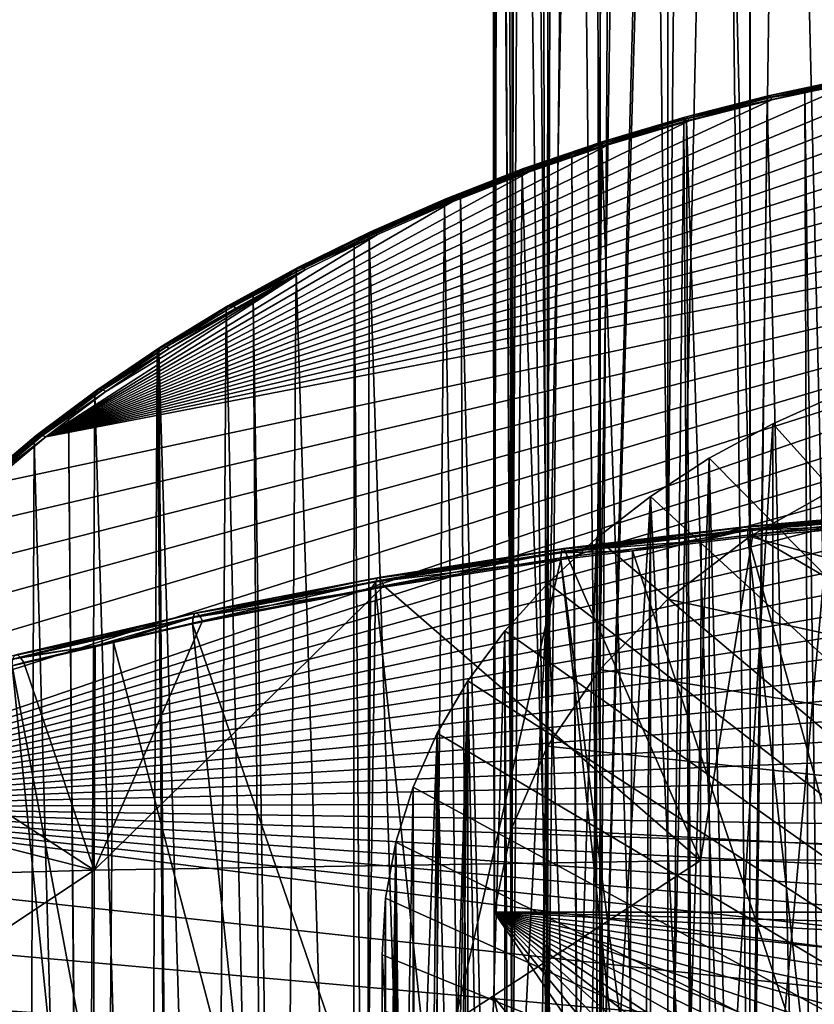
# Model space of a CAD drawing. Extents: x -50 to 50, y -197 to 0.
# Drawn here: x -17 to -6, y -125 to -112 of the extents above; entities that cross this region are included whole.
import ezdxf

# ---------------------------------------------------------------- set-up
doc = ezdxf.new("R2010")
doc.units = 0
for name, color, linetype in [('L1', 7, 'CONTINUOUS'), ('L2', 7, 'CONTINUOUS'), ('L3', 7, 'CONTINUOUS'), ('L4', 7, 'CONTINUOUS')]:
    doc.layers.add(name, color=color, linetype=linetype)

msp = doc.modelspace()

# ---------------------------------------------------------------- linework, layer by layer
at = {"layer": 'L1', "color": 7}
for points in [[(-16.26905, -117.8875, -61.72316), (1.03637, -112.75, -66.86073), (-0.104592, -112.7327, -66.87798)], [(-16.26905, -117.8875, -61.72316), (-0.104592, -112.7327, -66.87798), (-1.245268, -112.7577, -66.85298)], [(2.174492, -112.8094, -66.80127), (1.03637, -112.75, -66.86073), (-16.26905, -117.8875, -61.72316)], [(-1.245268, -112.7577, -66.85298), (-2.38253, -112.8249, -66.78581), (-16.26905, -117.8875, -61.72316)], [(3.306654, -112.9109, -66.69978), (2.174492, -112.8094, -66.80127), (-16.26905, -117.8875, -61.72316)], [(-16.26905, -117.8875, -61.72316), (-2.38253, -112.8249, -66.78581), (-3.513262, -112.934, -66.67664)], [(3.306654, -112.9109, -66.69978), (-16.26905, -117.8875, -61.72316), (4.429752, -113.0541, -66.55653)], [(-16.26905, -117.8875, -61.72316), (-3.513262, -112.934, -66.67664), (-4.634365, -113.0849, -66.52578)], [(-16.26905, -117.8875, -61.72316), (5.540709, -113.2388, -66.37192), (4.429752, -113.0541, -66.55653)], [(-4.634365, -113.0849, -66.52578), (-5.742765, -113.277, -66.33364), (-16.26905, -117.8875, -61.72316)], [(-16.26905, -117.8875, -61.72316), (6.636478, -113.4642, -66.14644), (5.540709, -113.2388, -66.37192)], [(-6.407912, -113.4138, -66.48216), (-6.896035, -113.4853, -66.33561), (-5.793686, -113.2503, -66.57057)], [(-6.886926, -113.4604, -66.27173), (-5.793686, -113.2503, -66.57057), (-6.896035, -113.4853, -66.33561)], [(-5.786034, -113.2257, -66.50639), (-5.793686, -113.2503, -66.57057), (-6.886926, -113.4604, -66.27173)], [(-6.87166, -113.4584, -66.20432), (-5.786034, -113.2257, -66.50639), (-6.886926, -113.4604, -66.27173)], [(-5.773208, -113.2242, -66.43845), (-5.786034, -113.2257, -66.50639), (-6.87166, -113.4584, -66.20432)], [(-6.852062, -113.4794, -66.14143), (-5.773208, -113.2242, -66.43845), (-6.87166, -113.4584, -66.20432)], [(-5.756743, -113.2459, -66.3749), (-5.773208, -113.2242, -66.43845), (-6.852062, -113.4794, -66.14143)], [(-6.852062, -113.4794, -66.14143), (-5.742765, -113.277, -66.33364), (-5.756743, -113.2459, -66.3749)], [(-6.407912, -113.4138, -66.48216), (-5.793686, -113.2503, -66.57057), (-5.795453, -113.2833, -66.61271)], [(-16.26905, -117.8875, -61.72316), (-5.742765, -113.277, -66.33364), (-6.835424, -113.5099, -66.10073)], [(-6.852062, -113.4794, -66.14143), (-6.835424, -113.5099, -66.10073), (-5.742765, -113.277, -66.33364)], [(-6.088442, -137.1039, -89.88912), (-6.407912, -113.4138, -66.48216), (-5.795453, -113.2833, -66.61271)], [(6.636478, -113.4642, -66.14644), (-19.956, -121.9445, -57.66614), (-20.38766, -122.6915, -56.91913)], [(-20.38766, -122.6915, -56.91913), (7.714058, -113.73, -65.88072), (6.636478, -113.4642, -66.14644)], [(6.636478, -113.4642, -66.14644), (-19.46964, -121.2145, -58.39616), (-19.956, -121.9445, -57.66614)], [(-18.92991, -120.5035, -59.10717), (-19.46964, -121.2145, -58.39616), (6.636478, -113.4642, -66.14644)], [(6.636478, -113.4642, -66.14644), (-18.3383, -119.8134, -59.79724), (-18.92991, -120.5035, -59.10717)], [(6.636478, -113.4642, -66.14644), (-17.69643, -119.1462, -60.46447), (-18.3383, -119.8134, -59.79724)], [(-17.00605, -118.5037, -61.10703), (-17.69643, -119.1462, -60.46447), (6.636478, -113.4642, -66.14644)], [(-17.00605, -118.5037, -61.10703), (6.636478, -113.4642, -66.14644), (-16.26905, -117.8875, -61.72316)], [(-16.26905, -117.8875, -61.72316), (-6.835424, -113.5099, -66.10073), (-7.909348, -113.783, -65.82771)], [(-6.898137, -113.5183, -66.37767), (-7.979481, -113.7607, -66.06017), (-6.896035, -113.4853, -66.33561)], [(-7.968942, -113.7355, -65.99665), (-6.896035, -113.4853, -66.33561), (-7.979481, -113.7607, -66.06017)], [(-7.946357, -113.7848, -66.11118), (-7.979481, -113.7607, -66.06017), (-6.898137, -113.5183, -66.37767)], [(-6.886926, -113.4604, -66.27173), (-6.896035, -113.4853, -66.33561), (-7.968942, -113.7355, -65.99665)], [(-7.951277, -113.7328, -65.92985), (-6.886926, -113.4604, -66.27173), (-7.968942, -113.7355, -65.99665)], [(-6.87166, -113.4584, -66.20432), (-6.886926, -113.4604, -66.27173), (-7.951277, -113.7328, -65.92985)], [(-7.928601, -113.7531, -65.86774), (-6.87166, -113.4584, -66.20432), (-7.951277, -113.7328, -65.92985)], [(-7.1796, -137.3516, -89.64138), (-7.946357, -113.7848, -66.11118), (-6.898137, -113.5183, -66.37767)], [(-6.852062, -113.4794, -66.14143), (-6.87166, -113.4584, -66.20432), (-7.928601, -113.7531, -65.86774)], [(-7.928601, -113.7531, -65.86774), (-6.835424, -113.5099, -66.10073), (-6.852062, -113.4794, -66.14143)], [(-7.928601, -113.7531, -65.86774), (-7.909348, -113.783, -65.82771), (-6.835424, -113.5099, -66.10073)], [(-7.1796, -137.3516, -89.64138), (-6.898137, -113.5183, -66.37767), (-6.323811, -137.1573, -89.83568)], [(-6.898137, -113.5183, -66.37767), (-6.896035, -113.4853, -66.33561), (-6.407912, -113.4138, -66.48216)], [(-6.323811, -137.1573, -89.83568), (-6.898137, -113.5183, -66.37767), (-6.407912, -113.4138, -66.48216)], [(-6.323811, -137.1573, -89.83568), (-6.407912, -113.4138, -66.48216), (-6.088442, -137.1039, -89.88912)], [(-20.38766, -122.6915, -56.91913), (8.770495, -114.0352, -65.57549), (7.714058, -113.73, -65.88072)], [(-7.979481, -113.7607, -66.06017), (-7.981914, -113.7938, -66.10215), (-9.043813, -114.1091, -65.7869)], [(-7.979481, -113.7607, -66.06017), (-9.043813, -114.1091, -65.7869), (-9.041057, -114.0759, -65.74501)], [(-9.029115, -114.0502, -65.68191), (-7.979481, -113.7607, -66.06017), (-9.041057, -114.0759, -65.74501)], [(-7.968942, -113.7355, -65.99665), (-7.979481, -113.7607, -66.06017), (-9.029115, -114.0502, -65.68191)], [(-9.0091, -114.0469, -65.61581), (-7.968942, -113.7355, -65.99665), (-9.029115, -114.0502, -65.68191)], [(-7.951277, -113.7328, -65.92985), (-7.968942, -113.7355, -65.99665), (-9.0091, -114.0469, -65.61581)], [(-8.983407, -114.0662, -65.5546), (-7.951277, -113.7328, -65.92985), (-9.0091, -114.0469, -65.61581)], [(-7.928601, -113.7531, -65.86774), (-7.951277, -113.7328, -65.92985), (-8.983407, -114.0662, -65.5546)], [(-8.983407, -114.0662, -65.5546), (-7.909348, -113.783, -65.82771), (-7.928601, -113.7531, -65.86774)], [(-7.946357, -113.7848, -66.11118), (-7.981914, -113.7938, -66.10215), (-7.979481, -113.7607, -66.06017)], [(-7.909348, -113.783, -65.82771), (-8.961593, -114.0954, -65.51532), (-16.26905, -117.8875, -61.72316)], [(-8.250747, -137.6397, -89.35326), (-9.043813, -114.1091, -65.7869), (-7.981914, -113.7938, -66.10215)], [(-8.983407, -114.0662, -65.5546), (-8.961593, -114.0954, -65.51532), (-7.909348, -113.783, -65.82771)], [(-8.250747, -137.6397, -89.35326), (-7.981914, -113.7938, -66.10215), (-7.839149, -137.529, -89.46397)], [(-7.839149, -137.529, -89.46397), (-7.981914, -113.7938, -66.10215), (-7.946357, -113.7848, -66.11118)], [(-7.839149, -137.529, -89.46397), (-7.946357, -113.7848, -66.11118), (-7.1796, -137.3516, -89.64138)], [(9.802891, -114.3791, -65.23158), (8.770495, -114.0352, -65.57549), (-20.38766, -122.6915, -56.91913)], [(-16.26905, -117.8875, -61.72316), (-8.961593, -114.0954, -65.51532), (-9.989276, -114.4463, -65.16443)], [(-9.041057, -114.0759, -65.74501), (-9.436812, -114.2433, -65.65271), (-10.07785, -114.4299, -65.391)], [(-10.06454, -114.4037, -65.32837), (-9.041057, -114.0759, -65.74501), (-10.07785, -114.4299, -65.391)], [(-9.029115, -114.0502, -65.68191), (-9.041057, -114.0759, -65.74501), (-10.06454, -114.4037, -65.32837)], [(-10.04223, -114.3996, -65.26305), (-9.029115, -114.0502, -65.68191), (-10.06454, -114.4037, -65.32837)], [(-9.0091, -114.0469, -65.61581), (-9.029115, -114.0502, -65.68191), (-10.04223, -114.3996, -65.26305)], [(-10.01359, -114.418, -65.20285), (-9.0091, -114.0469, -65.61581), (-10.04223, -114.3996, -65.26305)], [(-8.983407, -114.0662, -65.5546), (-9.0091, -114.0469, -65.61581), (-10.01359, -114.418, -65.20285)], [(-10.01359, -114.418, -65.20285), (-8.961593, -114.0954, -65.51532), (-8.983407, -114.0662, -65.5546)], [(-10.01359, -114.418, -65.20285), (-9.989276, -114.4463, -65.16443), (-8.961593, -114.0954, -65.51532)], [(-9.041057, -114.0759, -65.74501), (-9.043813, -114.1091, -65.7869), (-9.436812, -114.2433, -65.65271)], [(-9.298897, -137.9674, -89.02558), (-9.436812, -114.2433, -65.65271), (-9.043813, -114.1091, -65.7869)], [(-9.298897, -137.9674, -89.02558), (-9.043813, -114.1091, -65.7869), (-8.250747, -137.6397, -89.35326)], [(-10.07785, -114.4299, -65.391), (-9.436812, -114.2433, -65.65271), (-10.08092, -114.4632, -65.43278)], [(-9.314972, -137.9732, -89.01981), (-10.08092, -114.4632, -65.43278), (-9.436812, -114.2433, -65.65271)], [(-9.314972, -137.9732, -89.01981), (-9.436812, -114.2433, -65.65271), (-9.298897, -137.9674, -89.02558)], [(10.80842, -114.7607, -64.84994), (9.802891, -114.3791, -65.23158), (-20.38766, -122.6915, -56.91913)], [(-10.06454, -114.4037, -65.32837), (-10.07785, -114.4299, -65.391), (-11.07238, -114.7951, -64.937)], [(-11.04784, -114.7901, -64.87254), (-10.06454, -114.4037, -65.32837), (-11.07238, -114.7951, -64.937)], [(-10.04223, -114.3996, -65.26305), (-10.06454, -114.4037, -65.32837), (-11.04784, -114.7901, -64.87254)], [(-11.01633, -114.8074, -64.81345), (-10.04223, -114.3996, -65.26305), (-11.04784, -114.7901, -64.87254)], [(-10.01359, -114.418, -65.20285), (-10.04223, -114.3996, -65.26305), (-11.01633, -114.8074, -64.81345)], [(-16.26905, -117.8875, -61.72316), (-9.989276, -114.4463, -65.16443), (-10.98958, -114.8347, -64.77598)], [(-10.07785, -114.4299, -65.391), (-10.87916, -114.7732, -65.1228), (-11.08702, -114.8218, -64.9991)], [(-11.07238, -114.7951, -64.937), (-10.07785, -114.4299, -65.391), (-11.08702, -114.8218, -64.9991)], [(-11.01633, -114.8074, -64.81345), (-9.989276, -114.4463, -65.16443), (-10.01359, -114.418, -65.20285)], [(-11.01633, -114.8074, -64.81345), (-10.98958, -114.8347, -64.77598), (-9.989276, -114.4463, -65.16443)], [(-10.07785, -114.4299, -65.391), (-10.08092, -114.4632, -65.43278), (-10.87916, -114.7732, -65.1228)], [(-10.32113, -138.3338, -88.65923), (-10.87916, -114.7732, -65.1228), (-10.08092, -114.4632, -65.43278)], [(-10.32113, -138.3338, -88.65923), (-10.08092, -114.4632, -65.43278), (-9.314972, -137.9732, -89.01981)], [(10.80842, -114.7607, -64.84994), (-20.38766, -122.6915, -56.91913), (11.78432, -115.1791, -64.4316)], [(-11.07238, -114.7951, -64.937), (-11.08702, -114.8218, -64.9991), (-12.04987, -115.2233, -64.50886)], [(-12.02316, -115.2173, -64.44535), (-11.07238, -114.7951, -64.937), (-12.04987, -115.2233, -64.50886)], [(-11.04784, -114.7901, -64.87254), (-11.07238, -114.7951, -64.937), (-12.02316, -115.2173, -64.44535)], [(-11.98887, -115.2333, -64.38748), (-11.04784, -114.7901, -64.87254), (-12.02316, -115.2173, -64.44535)], [(-11.01633, -114.8074, -64.81345), (-11.04784, -114.7901, -64.87254), (-11.98887, -115.2333, -64.38748)], [(-11.08702, -114.8218, -64.9991), (-10.87916, -114.7732, -65.1228), (-11.0904, -114.8552, -65.04077)], [(-10.73413, -138.5017, -88.49129), (-11.0904, -114.8552, -65.04077), (-10.87916, -114.7732, -65.1228)], [(-10.73413, -138.5017, -88.49129), (-10.87916, -114.7732, -65.1228), (-10.32113, -138.3338, -88.65923)], [(-10.98958, -114.8347, -64.77598), (-11.95976, -115.2596, -64.35104), (-16.26905, -117.8875, -61.72316)], [(-11.08702, -114.8218, -64.9991), (-12.06949, -115.2841, -64.61193), (-12.06581, -115.2505, -64.5704)], [(-11.08702, -114.8218, -64.9991), (-11.0904, -114.8552, -65.04077), (-12.06949, -115.2841, -64.61193)], [(-11.3146, -138.7378, -88.25525), (-12.06949, -115.2841, -64.61193), (-11.0904, -114.8552, -65.04077)], [(-12.04987, -115.2233, -64.50886), (-11.08702, -114.8218, -64.9991), (-12.06581, -115.2505, -64.5704)], [(-11.98887, -115.2333, -64.38748), (-10.98958, -114.8347, -64.77598), (-11.01633, -114.8074, -64.81345)], [(-11.98887, -115.2333, -64.38748), (-11.95976, -115.2596, -64.35104), (-10.98958, -114.8347, -64.77598)], [(-11.3146, -138.7378, -88.25525), (-11.0904, -114.8552, -65.04077), (-10.73413, -138.5017, -88.49129)], [(-20.38766, -122.6915, -56.91913), (12.72792, -115.633, -63.97773), (11.78432, -115.1791, -64.4316)], [(-16.26905, -117.8875, -61.72316), (-11.95976, -115.2596, -64.35104), (-12.89716, -115.7199, -63.89078)], [(-12.06581, -115.2505, -64.5704), (-12.26101, -115.3781, -64.51789), (-13.01152, -115.7148, -64.10607)], [(-12.99433, -115.687, -64.04513), (-12.06581, -115.2505, -64.5704), (-13.01152, -115.7148, -64.10607)], [(-12.04987, -115.2233, -64.50886), (-12.06581, -115.2505, -64.5704), (-12.99433, -115.687, -64.04513)], [(-12.96553, -115.68, -63.98266), (-12.04987, -115.2233, -64.50886), (-12.99433, -115.687, -64.04513)], [(-12.02316, -115.2173, -64.44535), (-12.04987, -115.2233, -64.50886), (-12.96553, -115.68, -63.98266)], [(-12.92855, -115.6947, -63.9261), (-12.02316, -115.2173, -64.44535), (-12.96553, -115.68, -63.98266)], [(-11.98887, -115.2333, -64.38748), (-12.02316, -115.2173, -64.44535), (-12.92855, -115.6947, -63.9261)], [(-12.92855, -115.6947, -63.9261), (-11.95976, -115.2596, -64.35104), (-11.98887, -115.2333, -64.38748)], [(-12.92855, -115.6947, -63.9261), (-12.89716, -115.7199, -63.89078), (-11.95976, -115.2596, -64.35104)], [(-12.06581, -115.2505, -64.5704), (-12.06949, -115.2841, -64.61193), (-12.26101, -115.3781, -64.51789)], [(-12.09929, -139.0971, -87.89592), (-12.26101, -115.3781, -64.51789), (-12.06949, -115.2841, -64.61193)], [(-12.09929, -139.0971, -87.89592), (-12.06949, -115.2841, -64.61193), (-11.3146, -138.7378, -88.25525)], [(-13.01152, -115.7148, -64.10607), (-12.26101, -115.3781, -64.51789), (-13.01548, -115.7485, -64.14745)], [(-12.27653, -139.1782, -87.81476), (-13.01548, -115.7485, -64.14745), (-12.26101, -115.3781, -64.51789)], [(-12.27653, -139.1782, -87.81476), (-12.26101, -115.3781, -64.51789), (-12.09929, -139.0971, -87.89592)], [(-20.38766, -122.6915, -56.91913), (13.63664, -116.1211, -63.48956), (12.72792, -115.633, -63.97773)], [(-12.99433, -115.687, -64.04513), (-13.01152, -115.7148, -64.10607), (-13.90318, -116.185, -63.54709)], [(-13.87236, -116.1769, -63.48572), (-12.99433, -115.687, -64.04513), (-13.90318, -116.185, -63.54709)], [(-12.96553, -115.68, -63.98266), (-12.99433, -115.687, -64.04513), (-13.87236, -116.1769, -63.48572)], [(-13.8328, -116.1902, -63.43058), (-12.96553, -115.68, -63.98266), (-13.87236, -116.1769, -63.48572)], [(-12.92855, -115.6947, -63.9261), (-12.96553, -115.68, -63.98266), (-13.8328, -116.1902, -63.43058)], [(-16.26905, -117.8875, -61.72316), (-12.89716, -115.7199, -63.89078), (-15.48747, -117.2995, -62.31117)], [(-15.48747, -117.2995, -62.31117), (-12.89716, -115.7199, -63.89078), (-14.66343, -116.7412, -62.86945)], [(-12.89716, -115.7199, -63.89078), (-13.79921, -116.2142, -63.39647), (-14.66343, -116.7412, -62.86945)], [(-13.01152, -115.7148, -64.10607), (-13.57466, -116.055, -63.84103), (-13.92157, -116.2135, -63.60736)], [(-13.90318, -116.185, -63.54709), (-13.01152, -115.7148, -64.10607), (-13.92157, -116.2135, -63.60736)], [(-13.8328, -116.1902, -63.43058), (-12.89716, -115.7199, -63.89078), (-12.92855, -115.6947, -63.9261)], [(-13.8328, -116.1902, -63.43058), (-13.79921, -116.2142, -63.39647), (-12.89716, -115.7199, -63.89078)], [(-13.01152, -115.7148, -64.10607), (-13.01548, -115.7485, -64.14745), (-13.57466, -116.055, -63.84103)], [(-13.20424, -139.654, -87.33898), (-13.57466, -116.055, -63.84103), (-13.01548, -115.7485, -64.14745)], [(-13.20424, -139.654, -87.33898), (-13.01548, -115.7485, -64.14745), (-12.27653, -139.1782, -87.81476)], [(-13.92157, -116.2135, -63.60736), (-13.57466, -116.055, -63.84103), (-13.92581, -116.2474, -63.6486)], [(-13.39642, -139.764, -87.22904), (-13.92581, -116.2474, -63.6486), (-13.57466, -116.055, -63.84103)], [(-13.39642, -139.764, -87.22904), (-13.57466, -116.055, -63.84103), (-13.20424, -139.654, -87.33898)], [(14.50798, -116.6423, -62.96843), (13.63664, -116.1211, -63.48956), (-20.38766, -122.6915, -56.91913)], [(-13.90318, -116.185, -63.54709), (-13.92157, -116.2135, -63.60736), (-14.77392, -116.716, -63.0161)], [(-14.74117, -116.7068, -62.95591), (-13.90318, -116.185, -63.54709), (-14.77392, -116.716, -63.0161)], [(-13.87236, -116.1769, -63.48572), (-13.90318, -116.185, -63.54709), (-14.74117, -116.7068, -62.95591)], [(-14.69913, -116.7185, -62.90228), (-13.87236, -116.1769, -63.48572), (-14.74117, -116.7068, -62.95591)], [(-13.8328, -116.1902, -63.43058), (-13.87236, -116.1769, -63.48572), (-14.69913, -116.7185, -62.90228)], [(-14.69913, -116.7185, -62.90228), (-13.79921, -116.2142, -63.39647), (-13.8328, -116.1902, -63.43058)], [(-13.92157, -116.2135, -63.60736), (-14.79797, -116.7792, -63.11674), (-14.79346, -116.7452, -63.07567)], [(-13.92157, -116.2135, -63.60736), (-13.92581, -116.2474, -63.6486), (-14.79797, -116.7792, -63.11674)], [(-14.09515, -140.1637, -86.82925), (-14.79797, -116.7792, -63.11674), (-13.92581, -116.2474, -63.6486)], [(-14.77392, -116.716, -63.0161), (-13.92157, -116.2135, -63.60736), (-14.79346, -116.7452, -63.07567)], [(-14.69913, -116.7185, -62.90228), (-14.66343, -116.7412, -62.86945), (-13.79921, -116.2142, -63.39647)], [(-14.09515, -140.1637, -86.82925), (-13.92581, -116.2474, -63.6486), (-13.39642, -139.764, -87.22904)], [(-20.38766, -122.6915, -56.91913), (15.33955, -117.1949, -62.41576), (14.50798, -116.6423, -62.96843)], [(-14.74117, -116.7068, -62.95591), (-14.77392, -116.716, -63.0161), (-15.56957, -117.268, -62.39466)], [(-15.52517, -117.2782, -62.34264), (-14.74117, -116.7068, -62.95591), (-15.56957, -117.268, -62.39466)], [(-14.69913, -116.7185, -62.90228), (-14.74117, -116.7068, -62.95591), (-15.52517, -117.2782, -62.34264)], [(-15.6248, -117.3084, -62.51244), (-14.81959, -116.7939, -63.10209), (-15.62956, -117.3427, -62.55334)], [(-14.94678, -140.706, -86.28698), (-15.62956, -117.3427, -62.55334), (-14.81959, -116.7939, -63.10209)], [(-14.79346, -116.7452, -63.07567), (-14.81959, -116.7939, -63.10209), (-15.6248, -117.3084, -62.51244)], [(-15.60416, -117.2785, -62.45361), (-14.79346, -116.7452, -63.07567), (-15.6248, -117.3084, -62.51244)], [(-14.77392, -116.716, -63.0161), (-14.79346, -116.7452, -63.07567), (-15.60416, -117.2785, -62.45361)], [(-15.56957, -117.268, -62.39466), (-14.77392, -116.716, -63.0161), (-15.60416, -117.2785, -62.45361)], [(-15.52517, -117.2782, -62.34264), (-14.66343, -116.7412, -62.86945), (-14.69913, -116.7185, -62.90228)], [(-15.52517, -117.2782, -62.34264), (-15.48747, -117.2995, -62.31117), (-14.66343, -116.7412, -62.86945)], [(-14.94678, -140.706, -86.28698), (-14.81959, -116.7939, -63.10209), (-14.61953, -140.4976, -86.49535)], [(-14.79346, -116.7452, -63.07567), (-14.79797, -116.7792, -63.11674), (-14.81959, -116.7939, -63.10209)], [(-14.61953, -140.4976, -86.49535), (-14.81959, -116.7939, -63.10209), (-14.79797, -116.7792, -63.11674)], [(-14.61953, -140.4976, -86.49535), (-14.79797, -116.7792, -63.11674), (-14.09515, -140.1637, -86.82925)], [(-20.38766, -122.6915, -56.91913), (16.12908, -117.7776, -61.83308), (15.33955, -117.1949, -62.41576)], [(-15.6248, -117.3084, -62.51244), (-15.97485, -117.6024, -62.29357), (-16.41331, -117.9016, -61.91922)], [(-16.39163, -117.8709, -61.86117), (-15.6248, -117.3084, -62.51244), (-16.41331, -117.9016, -61.91922)], [(-15.60416, -117.2785, -62.45361), (-15.6248, -117.3084, -62.51244), (-16.39163, -117.8709, -61.86117)], [(-16.3553, -117.8591, -61.80353), (-15.60416, -117.2785, -62.45361), (-16.39163, -117.8709, -61.86117)], [(-15.56957, -117.268, -62.39466), (-15.60416, -117.2785, -62.45361), (-16.3553, -117.8591, -61.80353)], [(-16.30866, -117.8676, -61.75319), (-15.56957, -117.268, -62.39466), (-16.3553, -117.8591, -61.80353)], [(-15.52517, -117.2782, -62.34264), (-15.56957, -117.268, -62.39466), (-16.30866, -117.8676, -61.75319)], [(-16.30866, -117.8676, -61.75319), (-15.48747, -117.2995, -62.31117), (-15.52517, -117.2782, -62.34264)], [(-16.30866, -117.8676, -61.75319), (-16.26905, -117.8875, -61.72316), (-15.48747, -117.2995, -62.31117)], [(-15.6248, -117.3084, -62.51244), (-15.62956, -117.3427, -62.55334), (-15.97485, -117.6024, -62.29357)], [(-15.75674, -141.2793, -85.71369), (-15.97485, -117.6024, -62.29357), (-15.62956, -117.3427, -62.55334)], [(-15.75674, -141.2793, -85.71369), (-15.62956, -117.3427, -62.55334), (-14.94678, -140.706, -86.28698)], [(-16.41331, -117.9016, -61.91922), (-15.97485, -117.6024, -62.29357), (-16.41832, -117.9361, -61.95993)], [(-15.76879, -141.2888, -85.70421), (-16.41832, -117.9361, -61.95993), (-15.97485, -117.6024, -62.29357)], [(-15.76879, -141.2888, -85.70421), (-15.97485, -117.6024, -62.29357), (-15.75674, -141.2793, -85.71369)], [(16.8744, -118.3887, -61.22198), (16.12908, -117.7776, -61.83308), (-20.38766, -122.6915, -56.91913)], [(-16.3553, -117.8591, -61.80353), (-16.39163, -117.8709, -61.86117), (-17.0962, -118.4785, -61.18414)], [(-17.04744, -118.4852, -61.13557), (-16.3553, -117.8591, -61.80353), (-17.0962, -118.4785, -61.18414)], [(-16.30866, -117.8676, -61.75319), (-16.3553, -117.8591, -61.80353), (-17.04744, -118.4852, -61.13557)], [(-16.41331, -117.9016, -61.91922), (-17.05018, -118.4643, -61.43169), (-17.15684, -118.5232, -61.29762)], [(-17.13418, -118.4917, -61.2404), (-16.41331, -117.9016, -61.91922), (-17.15684, -118.5232, -61.29762)], [(-16.39163, -117.8709, -61.86117), (-16.41331, -117.9016, -61.91922), (-17.13418, -118.4917, -61.2404)], [(-17.0962, -118.4785, -61.18414), (-16.39163, -117.8709, -61.86117), (-17.13418, -118.4917, -61.2404)], [(-16.41331, -117.9016, -61.91922), (-16.41832, -117.9361, -61.95993), (-17.05018, -118.4643, -61.43169)], [(-16.52279, -141.882, -85.11097), (-17.05018, -118.4643, -61.43169), (-16.41832, -117.9361, -61.95993)], [(-17.04744, -118.4852, -61.13557), (-16.26905, -117.8875, -61.72316), (-16.30866, -117.8676, -61.75319)], [(-17.04744, -118.4852, -61.13557), (-17.00605, -118.5037, -61.10703), (-16.26905, -117.8875, -61.72316)], [(-16.52279, -141.882, -85.11097), (-16.41832, -117.9361, -61.95993), (-15.76879, -141.2888, -85.70421)], [(16.8744, -118.3887, -61.22198), (-20.38766, -122.6915, -56.91913), (17.57347, -119.0265, -60.58413)], [(-16.82211, -142.1441, -84.84887), (-17.05018, -118.4643, -61.43169), (-16.52279, -141.882, -85.11097)], [(17.57347, -119.0265, -60.58413), (-20.38766, -122.6915, -56.91913), (18.22437, -119.6894, -59.92129)], [(-20.38766, -122.6915, -56.91913), (18.82532, -120.3754, -59.23527), (18.22437, -119.6894, -59.92129)], [(-20.38766, -122.6915, -56.91913), (19.37467, -121.0827, -58.52795), (18.82532, -120.3754, -59.23527)], [(19.87092, -121.8094, -57.80127), (19.37467, -121.0827, -58.52795), (-20.38766, -122.6915, -56.91913)], [(20.3127, -122.5535, -57.05722), (19.87092, -121.8094, -57.80127), (-20.38766, -122.6915, -56.91913)], [(-20.38766, -122.6915, -56.91913), (20.69881, -123.3128, -56.29784), (20.3127, -122.5535, -57.05722)], [(21.798, -128.0723, -51.53842), (-20.38766, -122.6915, -56.91913), (-20.76345, -123.4535, -56.15716)], [(21.76265, -127.2657, -52.345), (-20.38766, -122.6915, -56.91913), (21.798, -128.0723, -51.53842)], [(21.76265, -127.2657, -52.345), (21.66765, -126.4615, -53.14917), (-20.38766, -122.6915, -56.91913)], [(-20.38766, -122.6915, -56.91913), (21.66765, -126.4615, -53.14917), (21.51326, -125.662, -53.94872)], [(-20.38766, -122.6915, -56.91913), (21.51326, -125.662, -53.94872), (21.29991, -124.8692, -54.74146)], [(21.29991, -124.8692, -54.74146), (21.02818, -124.0855, -55.52521), (-20.38766, -122.6915, -56.91913)], [(-20.38766, -122.6915, -56.91913), (21.02818, -124.0855, -55.52521), (20.69881, -123.3128, -56.29784)], [(21.798, -128.0723, -51.53842), (-20.76345, -123.4535, -56.15716), (-21.08232, -124.2283, -55.38234)], [(-21.08232, -124.2283, -55.38234), (-21.3434, -125.0139, -54.59677), (21.798, -128.0723, -51.53842)], [(21.798, -128.0723, -51.53842), (-21.3434, -125.0139, -54.59677), (-21.54599, -125.8081, -53.80262)]]:
    msp.add_3dface(points, dxfattribs=at)
at = {"layer": 'L2', "color": 7}
for points in [[(-7.105317, -87.34844, -21.55156), (-6.246948, -86.84523, -22.05477), (-5.900777, -118.4908, -54.04884)], [(-7.123821, -87.36188, -21.53812), (-7.12481, -119.181, -53.35861), (-7.883179, -87.91331, -20.98668)], [(-7.123821, -87.36188, -21.53812), (-5.900777, -118.4908, -54.04884), (-7.12481, -119.181, -53.35861)], [(-7.105317, -87.34844, -21.55156), (-5.900777, -118.4908, -54.04884), (-7.123821, -87.36188, -21.53812)], [(-7.883179, -87.91331, -20.98668), (-7.12481, -119.181, -53.35861), (-8.189685, -119.9925, -52.54709)], [(-7.883179, -87.91331, -20.98668), (-8.189685, -119.9925, -52.54709), (-8.178246, -88.17907, -20.72093)], [(-8.178246, -88.17907, -20.72093), (-8.189685, -119.9925, -52.54709), (-8.571722, -88.53345, -20.36654)], [(-8.571722, -88.53345, -20.36654), (-8.189685, -119.9925, -52.54709), (-9.071616, -120.9072, -51.63241)], [(-8.571722, -88.53345, -20.36654), (-9.071616, -120.9072, -51.63241), (-9.064625, -89.0905, -19.8095)], [(-9.064625, -89.0905, -19.8095), (-9.071616, -120.9072, -51.63241), (-9.163143, -89.20183, -19.69817)], [(-9.163143, -89.20183, -19.69817), (-9.071616, -120.9072, -51.63241), (-9.750903, -121.9046, -50.63499)], [(-9.163143, -89.20183, -19.69817), (-9.750903, -121.9046, -50.63499), (-9.650743, -89.91087, -18.98913)], [(-9.750903, -121.9046, -50.63499), (-9.740769, -90.0874, -18.8126), (-9.650743, -89.91087, -18.98913)], [(-9.750903, -121.9046, -50.63499), (-10.029, -90.65255, -18.24745), (-9.740769, -90.0874, -18.8126)], [(-10.21237, -122.9625, -49.57713), (-10.029, -90.65255, -18.24745), (-9.750903, -121.9046, -50.63499)], [(-10.21237, -122.9625, -49.57713), (-10.19912, -91.14496, -17.75504), (-10.029, -90.65255, -18.24745)], [(-10.21237, -122.9625, -49.57713), (-10.29362, -91.41845, -17.48155), (-10.19912, -91.14496, -17.75504)], [(-10.44161, -92.1999, -16.7001), (-10.29362, -91.41845, -17.48155), (-10.21237, -122.9625, -49.57713)], [(-10.44302, -92.23741, -16.6626), (-10.44571, -124.0572, -48.48246), (-10.47129, -92.98805, -15.91195)], [(-10.44302, -92.23741, -16.6626), (-10.21237, -122.9625, -49.57713), (-10.44571, -124.0572, -48.48246)], [(-10.44161, -92.1999, -16.7001), (-10.21237, -122.9625, -49.57713), (-10.44302, -92.23741, -16.6626)], [(-10.47129, -92.98805, -15.91195), (-10.44571, -124.0572, -48.48246), (-10.44571, -125.1642, -47.37541)], [(-10.47129, -92.98805, -15.91195), (-10.44571, -125.1642, -47.37541), (-10.43104, -93.34356, -15.55643)], [(-10.43104, -93.34356, -15.55643), (-10.44571, -125.1642, -47.37541), (-10.38233, -93.77396, -15.12604)], [(-10.38233, -93.77396, -15.12604), (-10.44571, -125.1642, -47.37541), (-10.21237, -126.2589, -46.28073)], [(-10.38233, -93.77396, -15.12604), (-10.21237, -126.2589, -46.28073), (-10.20523, -94.43812, -14.46188)], [(-10.20523, -94.43812, -14.46188), (-10.21237, -126.2589, -46.28073), (-10.17573, -94.54874, -14.35126)], [(-10.17573, -94.54874, -14.35126), (-10.21237, -126.2589, -46.28073), (-9.750903, -127.3167, -45.22287)], [(-10.17573, -94.54874, -14.35126), (-9.750903, -127.3167, -45.22287), (-9.853835, -95.3036, -13.5964)], [(-9.750903, -127.3167, -45.22287), (-9.740327, -95.49378, -13.40622), (-9.853835, -95.3036, -13.5964)], [(-9.750903, -127.3167, -45.22287), (-9.420294, -96.02998, -12.87002), (-9.740327, -95.49378, -13.40622)], [(-9.071616, -128.3142, -44.22546), (-9.420294, -96.02998, -12.87002), (-9.750903, -127.3167, -45.22287)], [(-9.071616, -128.3142, -44.22546), (-9.060073, -96.48982, -12.41018), (-9.420294, -96.02998, -12.87002)], [(-9.071616, -128.3142, -44.22546), (-8.880018, -96.71967, -12.18033), (-9.060073, -96.48982, -12.41018)], [(-8.239128, -97.36484, -11.53516), (-8.880018, -96.71967, -12.18033), (-9.071616, -128.3142, -44.22546)], [(-8.239128, -97.36484, -11.53516), (-9.071616, -128.3142, -44.22546), (-8.186721, -97.40719, -11.49281)], [(-8.186721, -97.40719, -11.49281), (-9.071616, -128.3142, -44.22546), (-8.189685, -129.2288, -43.31078)], [(-8.186721, -97.40719, -11.49281), (-8.189685, -129.2288, -43.31078), (-7.504884, -97.95819, -10.94181)], [(-7.504884, -97.95819, -10.94181), (-8.189685, -129.2288, -43.31078), (-7.12481, -130.0403, -42.49926)], [(-7.504884, -97.95819, -10.94181), (-7.12481, -130.0403, -42.49926), (-7.114762, -98.21285, -10.68715)], [(-7.114762, -98.21285, -10.68715), (-7.12481, -130.0403, -42.49926), (-6.685608, -98.49299, -10.40701)], [(-6.685608, -98.49299, -10.40701), (-7.12481, -130.0403, -42.49926), (-5.900777, -130.7306, -41.80903)], [(-6.685608, -98.49299, -10.40701), (-5.900777, -130.7306, -41.80903), (-5.897064, -98.90725, -9.992756)], [(10.44571, -124.0572, -48.48246), (-7.12481, -119.181, -53.35861), (-5.900777, -118.4908, -54.04884)], [(10.44571, -124.0572, -48.48246), (-8.189685, -119.9925, -52.54709), (-7.12481, -119.181, -53.35861)], [(-9.071616, -120.9072, -51.63241), (-8.189685, -119.9925, -52.54709), (10.44571, -124.0572, -48.48246)], [(10.44571, -124.0572, -48.48246), (-9.750903, -121.9046, -50.63499), (-9.071616, -120.9072, -51.63241)], [(10.44571, -124.0572, -48.48246), (-10.21237, -122.9625, -49.57713), (-9.750903, -121.9046, -50.63499)], [(-10.44571, -124.0572, -48.48246), (-10.21237, -122.9625, -49.57713), (10.44571, -124.0572, -48.48246)], [(-10.44571, -124.0572, -48.48246), (4.544932, -131.2841, -41.25551), (3.08756, -131.6886, -40.85106)], [(3.08756, -131.6886, -40.85106), (1.561218, -131.9349, -40.60472), (-10.44571, -124.0572, -48.48246)], [(-10.44571, -124.0572, -48.48246), (1.561218, -131.9349, -40.60472), (0, -132.0176, -40.52199)], [(-10.44571, -124.0572, -48.48246), (0, -132.0176, -40.52199), (-1.561218, -131.9349, -40.60472)], [(10.44571, -124.0572, -48.48246), (10.475, -124.6107, -47.92893), (-10.44571, -124.0572, -48.48246)], [(-10.44571, -124.0572, -48.48246), (10.475, -124.6107, -47.92893), (10.44571, -125.1642, -47.37541)], [(-10.44571, -124.0572, -48.48246), (10.44571, -125.1642, -47.37541), (10.21237, -126.2589, -46.28073)], [(10.21237, -126.2589, -46.28073), (9.750903, -127.3167, -45.22287), (-10.44571, -124.0572, -48.48246)], [(-10.44571, -124.0572, -48.48246), (9.750903, -127.3167, -45.22287), (9.071616, -128.3142, -44.22546)], [(-10.44571, -124.0572, -48.48246), (9.071616, -128.3142, -44.22546), (8.189685, -129.2288, -43.31078)], [(-1.561218, -131.9349, -40.60472), (-3.08756, -131.6886, -40.85106), (-10.44571, -124.0572, -48.48246)], [(-10.44571, -124.0572, -48.48246), (-3.08756, -131.6886, -40.85106), (-4.544932, -131.2841, -41.25551)], [(-10.44571, -124.0572, -48.48246), (-4.544932, -131.2841, -41.25551), (-5.900777, -130.7306, -41.80903)], [(8.189685, -129.2288, -43.31078), (7.12481, -130.0403, -42.49926), (-10.44571, -124.0572, -48.48246)], [(-10.44571, -124.0572, -48.48246), (7.12481, -130.0403, -42.49926), (5.900777, -130.7306, -41.80903)], [(-10.44571, -124.0572, -48.48246), (5.900777, -130.7306, -41.80903), (4.544932, -131.2841, -41.25551)], [(-5.900777, -130.7306, -41.80903), (-10.44571, -125.1642, -47.37541), (-10.44571, -124.0572, -48.48246)], [(-5.900777, -130.7306, -41.80903), (-10.21237, -126.2589, -46.28073), (-10.44571, -125.1642, -47.37541)]]:
    msp.add_3dface(points, dxfattribs=at)
at = {"layer": 'L3', "color": 7}
for points in [[(-7.137715, -119.0528, -111.9691), (-7.123578, -119.0463, -111.8248), (-4.695204, -118.8458, -112.1761)], [(-7.137715, -119.0528, -111.9691), (-4.695204, -118.8458, -112.1761), (-4.70122, -118.8931, -112.3132)], [(-4.685905, -118.8397, -112.0314), (-4.695204, -118.8458, -112.1761), (-7.123578, -119.0463, -111.8248)], [(-7.105642, -119.0816, -111.6851), (-4.685905, -118.8397, -112.0314), (-7.123578, -119.0463, -111.8248)], [(-4.674106, -118.8755, -111.8912), (-4.685905, -118.8397, -112.0314), (-7.105642, -119.0816, -111.6851)], [(-7.105642, -119.0816, -111.6851), (-7.085416, -119.1555, -111.5618), (-4.674106, -118.8755, -111.8912)], [(-4.674106, -118.8755, -111.8912), (-7.085416, -119.1555, -111.5618), (-4.660801, -118.95, -111.7674)], [(-7.146861, -119.1004, -112.1059), (-7.137715, -119.0528, -111.9691), (-4.70122, -118.8931, -112.3132)], [(-7.146861, -119.1004, -112.1059), (-4.70122, -118.8931, -112.3132), (-5.205948, -119.0204, -112.3884)], [(0.111909, -123.3432, -106.4745), (-4.660801, -118.95, -111.7674), (-7.085416, -119.1555, -111.5618)], [(-9.575012, -119.393, -111.8133), (-9.56276, -119.345, -111.6769), (-7.146861, -119.1004, -112.1059)], [(-9.575012, -119.393, -111.8133), (-7.146861, -119.1004, -112.1059), (-8.64794, -119.3656, -112.0432)], [(-9.56276, -119.345, -111.6769), (-9.543819, -119.3379, -111.5332), (-7.137715, -119.0528, -111.9691)], [(-9.56276, -119.345, -111.6769), (-7.137715, -119.0528, -111.9691), (-7.146861, -119.1004, -112.1059)], [(-9.543819, -119.3379, -111.5332), (-9.519788, -119.3724, -111.3942), (-7.123578, -119.0463, -111.8248)], [(-9.543819, -119.3379, -111.5332), (-7.123578, -119.0463, -111.8248), (-7.137715, -119.0528, -111.9691)], [(-7.105642, -119.0816, -111.6851), (-7.123578, -119.0463, -111.8248), (-9.519788, -119.3724, -111.3942)], [(-9.519788, -119.3724, -111.3942), (-7.755562, -119.2363, -111.4811), (-7.105642, -119.0816, -111.6851)], [(-8.64794, -119.3656, -112.0432), (-7.146861, -119.1004, -112.1059), (-7.150244, -119.1852, -112.2236)], [(-7.105642, -119.0816, -111.6851), (-7.755562, -119.2363, -111.4811), (-7.085416, -119.1555, -111.5618)], [(-5.205948, -119.0204, -112.3884), (-7.150244, -119.1852, -112.2236), (-7.146861, -119.1004, -112.1059)], [(-5.205948, -119.0204, -112.3884), (-5.22406, -126.0693, -119.6788), (-7.150244, -119.1852, -112.2236)], [(-9.519788, -119.3724, -111.3942), (-9.492692, -119.4456, -111.2718), (-7.755562, -119.2363, -111.4811)], [(-7.764337, -123.385, -106.5163), (-7.755562, -119.2363, -111.4811), (-9.492692, -119.4456, -111.2718)], [(-7.150244, -119.1852, -112.2236), (-6.382936, -126.1543, -119.5939), (-8.64794, -119.3656, -112.0432)], [(0.111909, -123.3432, -106.4745), (-7.085416, -119.1555, -111.5618), (-7.764337, -123.385, -106.5163)], [(-7.764337, -123.385, -106.5163), (-7.085416, -119.1555, -111.5618), (-7.755562, -119.2363, -111.4811)], [(-7.150244, -119.1852, -112.2236), (-5.22406, -126.0693, -119.6788), (-6.382936, -126.1543, -119.5939)], [(-11.9644, -119.7216, -111.3003), (-9.575012, -119.393, -111.8133), (-11.97973, -119.7701, -111.4362)], [(-11.97973, -119.7701, -111.4362), (-9.575012, -119.393, -111.8133), (-9.579545, -119.4779, -111.931)], [(-11.9644, -119.7216, -111.3003), (-11.9407, -119.7138, -111.1573), (-9.56276, -119.345, -111.6769)], [(-11.9644, -119.7216, -111.3003), (-9.56276, -119.345, -111.6769), (-9.575012, -119.393, -111.8133)], [(-11.9407, -119.7138, -111.1573), (-11.91064, -119.7473, -111.0193), (-9.543819, -119.3379, -111.5332)], [(-11.9407, -119.7138, -111.1573), (-9.543819, -119.3379, -111.5332), (-9.56276, -119.345, -111.6769)], [(-11.91064, -119.7473, -111.0193), (-9.519788, -119.3724, -111.3942), (-9.543819, -119.3379, -111.5332)], [(-11.91064, -119.7473, -111.0193), (-11.87674, -119.8194, -110.8979), (-9.519788, -119.3724, -111.3942)], [(-11.87674, -119.8194, -110.8979), (-9.492692, -119.4456, -111.2718), (-9.519788, -119.3724, -111.3942)], [(-8.64794, -119.3656, -112.0432), (-9.579545, -119.4779, -111.931), (-9.575012, -119.393, -111.8133)], [(-8.64794, -119.3656, -112.0432), (-8.680569, -126.4044, -119.3437), (-9.579545, -119.4779, -111.931)], [(-8.64794, -119.3656, -112.0432), (-6.382936, -126.1543, -119.5939), (-8.680569, -126.4044, -119.3437)], [(-11.97973, -119.7701, -111.4362), (-9.579545, -119.4779, -111.931), (-11.9854, -119.8552, -111.5537)], [(-9.579545, -119.4779, -111.931), (-11.24987, -126.7716, -118.9765), (-11.9854, -119.8552, -111.5537)], [(-9.492692, -119.4456, -111.2718), (-11.87674, -119.8194, -110.8979), (-7.764337, -123.385, -106.5163)], [(-9.579545, -119.4779, -111.931), (-8.827203, -126.4204, -119.3278), (-11.24987, -126.7716, -118.9765)], [(-9.579545, -119.4779, -111.931), (-8.680569, -126.4044, -119.3437), (-8.827203, -126.4204, -119.3278)], [(-14.33676, -120.1817, -110.8401), (-11.97973, -119.7701, -111.4362), (-14.35513, -120.2308, -110.9755)], [(-14.35513, -120.2308, -110.9755), (-11.97973, -119.7701, -111.4362), (-12.05101, -119.8679, -111.5409)], [(-14.30837, -120.173, -110.698), (-11.9644, -119.7216, -111.3003), (-14.33676, -120.1817, -110.8401)], [(-14.33676, -120.1817, -110.8401), (-11.9644, -119.7216, -111.3003), (-11.97973, -119.7701, -111.4362)], [(-14.30837, -120.173, -110.698), (-14.27234, -120.2054, -110.5612), (-11.9407, -119.7138, -111.1573)], [(-14.30837, -120.173, -110.698), (-11.9407, -119.7138, -111.1573), (-11.9644, -119.7216, -111.3003)], [(-14.27234, -120.2054, -110.5612), (-11.91064, -119.7473, -111.0193), (-11.9407, -119.7138, -111.1573)], [(-14.27234, -120.2054, -110.5612), (-14.23172, -120.2762, -110.4412), (-11.91064, -119.7473, -111.0193)], [(-14.23172, -120.2762, -110.4412), (-11.87674, -119.8194, -110.8979), (-11.91064, -119.7473, -111.0193)], [(-11.97973, -119.7701, -111.4362), (-11.9854, -119.8552, -111.5537), (-12.05101, -119.8679, -111.5409)], [(-7.764337, -123.385, -106.5163), (-11.87674, -119.8194, -110.8979), (-15.63873, -123.5129, -106.6442)], [(-15.63873, -123.5129, -106.6442), (-11.87674, -119.8194, -110.8979), (-14.23172, -120.2762, -110.4412)], [(-14.35513, -120.2308, -110.9755), (-12.05101, -119.8679, -111.5409), (-14.36193, -120.3161, -111.0927)], [(-12.05101, -119.8679, -111.5409), (-12.09079, -126.9245, -118.8236), (-14.36193, -120.3161, -111.0927)], [(-11.9854, -119.8552, -111.5537), (-11.24987, -126.7716, -118.9765), (-12.09079, -126.9245, -118.8236)], [(-11.9854, -119.8552, -111.5537), (-12.09079, -126.9245, -118.8236), (-12.05101, -119.8679, -111.5409)], [(-16.67404, -120.7243, -110.2976), (-14.35513, -120.2308, -110.9755), (-16.69541, -120.774, -110.4322)], [(-16.69541, -120.774, -110.4322), (-14.35513, -120.2308, -110.9755), (-15.38914, -120.5546, -110.8543)], [(-16.64102, -120.7145, -110.1566), (-14.33676, -120.1817, -110.8401), (-16.67404, -120.7243, -110.2976)], [(-16.67404, -120.7243, -110.2976), (-14.33676, -120.1817, -110.8401), (-14.35513, -120.2308, -110.9755)], [(-16.59912, -120.7455, -110.0211), (-14.30837, -120.173, -110.698), (-16.64102, -120.7145, -110.1566)], [(-16.64102, -120.7145, -110.1566), (-14.30837, -120.173, -110.698), (-14.33676, -120.1817, -110.8401)], [(-16.59912, -120.7455, -110.0211), (-14.27234, -120.2054, -110.5612), (-14.30837, -120.173, -110.698)], [(-16.59912, -120.7455, -110.0211), (-15.62661, -120.6, -110.1174), (-14.27234, -120.2054, -110.5612)], [(-15.63873, -123.5129, -106.6442), (-14.23172, -120.2762, -110.4412), (-15.62661, -120.6, -110.1174)], [(-15.62661, -120.6, -110.1174), (-14.23172, -120.2762, -110.4412), (-14.27234, -120.2054, -110.5612)], [(-14.35513, -120.2308, -110.9755), (-14.36193, -120.3161, -111.0927), (-15.38914, -120.5546, -110.8543)], [(-14.36193, -120.3161, -111.0927), (-13.645, -127.2072, -118.541), (-15.38914, -120.5546, -110.8543)], [(-14.36193, -120.3161, -111.0927), (-12.09079, -126.9245, -118.8236), (-13.645, -127.2072, -118.541)], [(-16.69541, -120.774, -110.4322), (-15.38914, -120.5546, -110.8543), (-16.70331, -120.8596, -110.5492)], [(-15.38914, -120.5546, -110.8543), (-15.44522, -127.6026, -118.1455), (-16.70331, -120.8596, -110.5492)], [(-16.55187, -120.8148, -109.9026), (-15.62661, -120.6, -110.1174), (-16.59912, -120.7455, -110.0211)], [(-15.63873, -123.5129, -106.6442), (-15.62661, -120.6, -110.1174), (-16.55187, -120.8148, -109.9026)], [(-15.38914, -120.5546, -110.8543), (-13.645, -127.2072, -118.541), (-15.44522, -127.6026, -118.1455)], [(-16.64102, -120.7145, -110.1566), (-18.88527, -121.3663, -109.4003), (-16.59912, -120.7455, -110.0211)], [(-16.59912, -120.7455, -110.0211), (-18.88527, -121.3663, -109.4003), (-18.83152, -121.4338, -109.2836)], [(-16.59912, -120.7455, -110.0211), (-18.83152, -121.4338, -109.2836), (-16.55187, -120.8148, -109.9026)], [(-16.55187, -120.8148, -109.9026), (-18.83152, -121.4338, -109.2836), (-15.63873, -123.5129, -106.6442)], [(-16.70331, -120.8596, -110.5492), (-16.00675, -127.7259, -118.0222), (-18.32932, -128.3267, -117.4215)], [(-15.44522, -127.6026, -118.1455), (-16.00675, -127.7259, -118.0222), (-16.70331, -120.8596, -110.5492)], [(-15.63873, -123.5129, -106.6442), (-18.83152, -121.4338, -109.2836), (-21.06508, -122.1318, -108.5856)], [(-15.63873, -123.5129, -106.6442), (-21.06508, -122.1318, -108.5856), (-23.50938, -123.7269, -106.8581)], [(-7.764337, -123.385, -106.5163), (-7.773182, -128.4192, -100.6613), (0.111909, -123.3432, -106.4745)], [(0.111909, -123.3432, -106.4745), (-7.773182, -128.4192, -100.6613), (0.112036, -128.3773, -100.6194)], [(-15.63873, -123.5129, -106.6442), (-15.65654, -128.5472, -100.7893), (-7.764337, -123.385, -106.5163)], [(-7.764337, -123.385, -106.5163), (-15.65654, -128.5472, -100.7893), (-7.773182, -128.4192, -100.6613)], [(-23.50938, -123.7269, -106.8581), (-23.53616, -128.7614, -101.0035), (-15.63873, -123.5129, -106.6442)], [(-15.63873, -123.5129, -106.6442), (-23.53616, -128.7614, -101.0035), (-15.65654, -128.5472, -100.7893)]]:
    msp.add_3dface(points, dxfattribs=at)
at = {"layer": 'L4', "color": 7}
for points in [[(-5.95, -117.3234, -55.21616), (-6.82556, -117.7179, -54.82174), (5.95, -131.8979, -40.6417)], [(-5.95, -117.3234, -55.21616), (-6.825214, -127.1077, -64.21189), (-6.82556, -117.7179, -54.82174)], [(-5.95, -117.3234, -55.21616), (-6.217409, -126.8259, -64.49365), (-6.825214, -127.1077, -64.21189)], [(5.95, -131.8979, -40.6417), (-6.82556, -117.7179, -54.82174), (-7.649173, -118.1647, -54.37487)], [(-6.82556, -117.7179, -54.82174), (-7.407561, -127.4151, -63.90443), (-7.649173, -118.1647, -54.37487)], [(-6.82556, -117.7179, -54.82174), (-6.825552, -127.1078, -64.21172), (-7.407561, -127.4151, -63.90443)], [(-6.825214, -127.1077, -64.21189), (-6.825552, -127.1078, -64.21172), (-6.82556, -117.7179, -54.82174)], [(5.95, -131.8979, -40.6417), (-7.649173, -118.1647, -54.37487), (-8.41457, -118.6607, -53.87893)], [(-7.962278, -127.7472, -63.57239), (-8.41457, -118.6607, -53.87893), (-7.649173, -118.1647, -54.37487)], [(-7.962278, -127.7472, -63.57239), (-7.649173, -118.1647, -54.37487), (-7.645659, -127.5577, -63.76191)], [(-7.645659, -127.5577, -63.76191), (-7.649173, -118.1647, -54.37487), (-7.407561, -127.4151, -63.90443)], [(-8.41457, -118.6607, -53.87893), (-9.115929, -119.2019, -53.33772), (5.95, -131.8979, -40.6417)], [(-8.41457, -118.6607, -53.87893), (-8.980656, -128.4799, -62.83968), (-9.115929, -119.2019, -53.33772)], [(-8.41457, -118.6607, -53.87893), (-8.487295, -128.1025, -63.21704), (-8.980656, -128.4799, -62.83968)], [(-8.412699, -128.052, -63.26753), (-8.487295, -128.1025, -63.21704), (-8.41457, -118.6607, -53.87893)], [(-8.412699, -128.052, -63.26753), (-8.41457, -118.6607, -53.87893), (-7.962278, -127.7472, -63.57239)], [(5.95, -131.8979, -40.6417), (-9.115929, -119.2019, -53.33772), (-9.747909, -119.7843, -52.75533)], [(-9.440519, -128.8778, -62.44173), (-9.747909, -119.7843, -52.75533), (-9.115929, -119.2019, -53.33772)], [(-9.440519, -128.8778, -62.44173), (-9.115929, -119.2019, -53.33772), (-9.112415, -128.5939, -62.72566)], [(-9.112415, -128.5939, -62.72566), (-9.115929, -119.2019, -53.33772), (-8.980656, -128.4799, -62.83968)], [(5.95, -131.8979, -40.6417), (-9.747909, -119.7843, -52.75533), (-10.3057, -120.4034, -52.13622)], [(-9.747909, -119.7843, -52.75533), (-10.25302, -129.7295, -61.59006), (-10.3057, -120.4034, -52.13622)], [(-9.747909, -119.7843, -52.75533), (-9.865169, -129.2949, -62.02468), (-10.25302, -129.7295, -61.59006)], [(-9.74424, -129.1761, -62.14344), (-9.865169, -129.2949, -62.02468), (-9.747909, -119.7843, -52.75533)], [(-9.74424, -129.1761, -62.14344), (-9.747909, -119.7843, -52.75533), (-9.440519, -128.8778, -62.44173)], [(-10.3057, -120.4034, -52.13622), (-10.78506, -121.0545, -51.48508), (5.95, -131.8979, -40.6417)], [(-10.3057, -120.4034, -52.13622), (-10.60263, -130.18, -61.13952), (-10.78506, -121.0545, -51.48508)], [(-10.3057, -120.4034, -52.13622), (-10.30331, -129.7943, -61.52527), (-10.60263, -130.18, -61.13952)], [(-10.25302, -129.7295, -61.59006), (-10.30331, -129.7943, -61.52527), (-10.3057, -120.4034, -52.13622)], [(5.95, -131.8979, -40.6417), (-10.78506, -121.0545, -51.48508), (-11.18234, -121.7327, -50.80688)], [(-11.01492, -128.7094, -58.39658), (-11.18234, -121.7327, -50.80688), (-10.78506, -121.0545, -51.48508)], [(-11.01492, -128.7094, -58.39658), (-10.78506, -121.0545, -51.48508), (-10.95, -128.5994, -58.50663)], [(-10.95, -128.5994, -58.50663), (-10.78506, -121.0545, -51.48508), (-10.91269, -130.6448, -60.67473)], [(-10.78506, -121.0545, -51.48508), (-10.78015, -130.4461, -60.87342), (-10.91269, -130.6448, -60.67473)], [(-10.78506, -121.0545, -51.48508), (-10.60263, -130.18, -61.13952), (-10.78015, -130.4461, -60.87342)], [(5.95, -131.8979, -40.6417), (-11.18234, -121.7327, -50.80688), (-11.49452, -122.4328, -50.10678)], [(-11.18234, -121.7327, -50.80688), (-11.473, -129.66, -57.44598), (-11.49452, -122.4328, -50.10678)], [(-11.18234, -121.7327, -50.80688), (-11.26404, -129.1799, -57.92612), (-11.473, -129.66, -57.44598)], [(-11.17785, -129.0171, -58.08889), (-11.26404, -129.1799, -57.92612), (-11.18234, -121.7327, -50.80688)], [(-11.17785, -129.0171, -58.08889), (-11.18234, -121.7327, -50.80688), (-11.01492, -128.7094, -58.39658)], [(-11.49452, -122.4328, -50.10678), (-11.71921, -123.1495, -49.39011), (5.95, -131.8979, -40.6417)], [(-11.49452, -122.4328, -50.10678), (-11.64108, -130.1481, -56.95788), (-11.71921, -123.1495, -49.39011)], [(-11.49452, -122.4328, -50.10678), (-11.49241, -129.7164, -57.38962), (-11.64108, -130.1481, -56.95788)], [(-11.49452, -122.4328, -50.10678), (-11.473, -129.66, -57.44598), (-11.49241, -129.7164, -57.38962)], [(5.95, -131.8979, -40.6417), (-11.71921, -123.1495, -49.39011), (-11.85472, -123.8773, -48.66231)], [(-11.8523, -131.1412, -55.96478), (-11.85472, -123.8773, -48.66231), (-11.71921, -123.1495, -49.39011)], [(-11.8523, -131.1412, -55.96478), (-11.71921, -123.1495, -49.39011), (-11.76766, -130.6424, -56.46356)], [(-11.71921, -123.1495, -49.39011), (-11.71412, -130.4334, -56.67266), (-11.76766, -130.6424, -56.46356)], [(-11.71921, -123.1495, -49.39011), (-11.64108, -130.1481, -56.95788), (-11.71412, -130.4334, -56.67266)], [(5.95, -131.8979, -40.6417), (-11.85472, -123.8773, -48.66231), (-11.9, -124.6107, -47.92893)], [(-11.8947, -131.6427, -55.46331), (-11.9, -124.6107, -47.92893), (-11.85472, -123.8773, -48.66231)], [(-11.8947, -131.6427, -55.46331), (-11.85472, -123.8773, -48.66231), (-11.85393, -131.1605, -55.94548)], [(-11.85393, -131.1605, -55.94548), (-11.85472, -123.8773, -48.66231), (-11.8523, -131.1412, -55.96478)], [(-11.9, -124.6107, -47.92893), (-11.85472, -125.3441, -47.19555), (5.95, -131.8979, -40.6417)], [(-11.8947, -132.1451, -54.96095), (-11.85472, -125.3441, -47.19555), (-11.9, -124.6107, -47.92893)], [(-11.8947, -132.1451, -54.96095), (-11.9, -124.6107, -47.92893), (-11.8947, -131.8939, -55.21213)], [(-11.8947, -131.8939, -55.21213), (-11.9, -124.6107, -47.92893), (-11.8947, -131.6427, -55.46331)]]:
    msp.add_3dface(points, dxfattribs=at)

doc.saveas('drawing.dxf')
